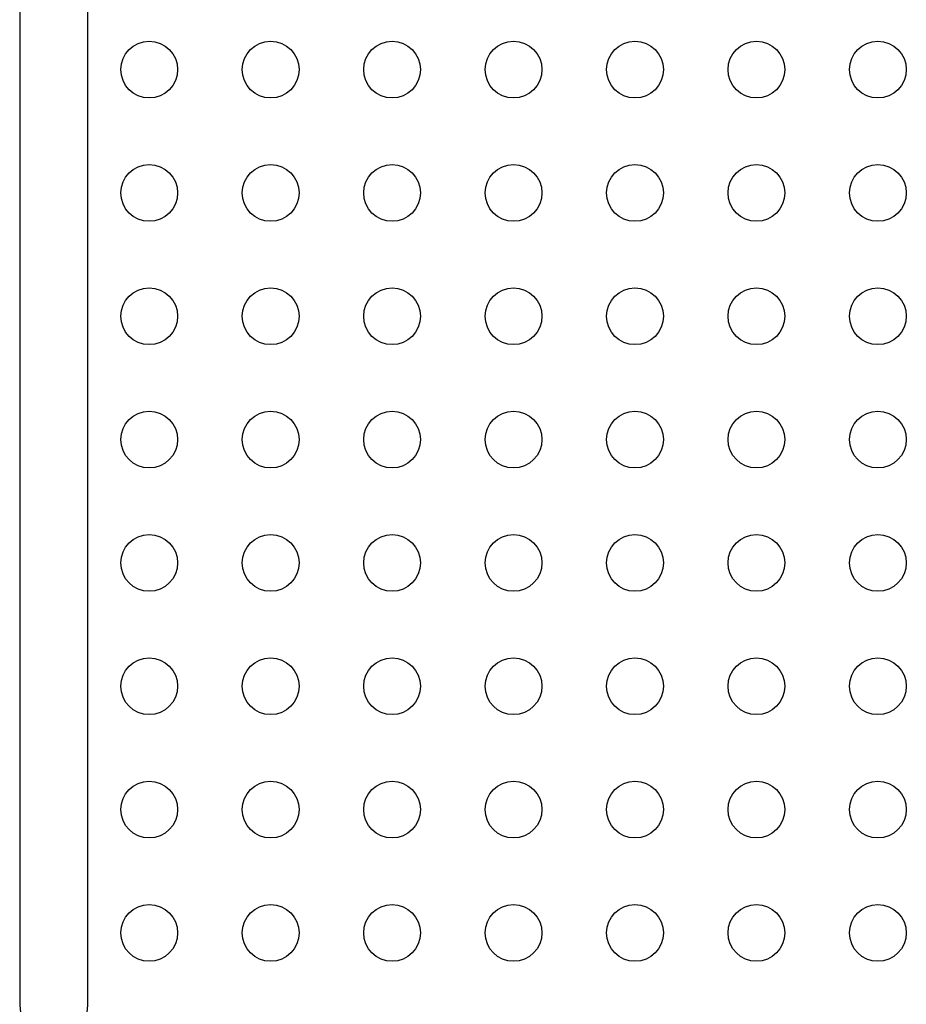
# Model space of a CAD drawing. Units: millimetres. Extents: x -410 to 147, y -211 to 352.
# Drawn here: x -89 to -76, y 82 to 97 of the extents above; entities that cross this region are included whole.
import ezdxf

# ---------------------------------------------------------------- set-up
doc = ezdxf.new("R2010")
doc.units = ezdxf.units.MM
doc.header["$LTSCALE"] = 20
doc.layers.add('CONTOUR', color=7, linetype='Continuous')

msp = doc.modelspace()

# ---------------------------------------------------------------- linework, layer by layer
at = {"layer": 'CONTOUR'}
for p, q in [((-89.3987, 97.67683), (-89.3987, 82.17683)), ((-88.3487, 82.17683), (-88.3487, 97.67683))]:
    msp.add_line(p, q, dxfattribs=at)
at = {"layer": 'CONTOUR', "flags": 128}
msp.add_lwpolyline([(-89.3987, 82.17683), (-89.39154, 82.09042), (-89.37026, 82.00636), (-89.33542, 81.92696), (-89.288, 81.85437), (-89.22927, 81.79057), (-89.16085, 81.73732), (-89.08459, 81.69605), (-89.00258, 81.66789), (-88.91706, 81.65362), (-88.83035, 81.65362), (-88.74482, 81.66789), (-88.66281, 81.69605), (-88.58655, 81.73732), (-88.51813, 81.79057), (-88.4594, 81.85437), (-88.41198, 81.92696), (-88.37715, 82.00636), (-88.35586, 82.09042), (-88.3487, 82.17683), (-88.3487, 82.17683)], dxfattribs=at)
at = {"layer": 'CONTOUR'}
for centre in [(-87.40495, 96.57683), (-85.53495, 96.57683), (-83.66495, 96.57683), (-81.79495, 96.57683), (-79.92495, 96.57683), (-78.05495, 96.57683), (-76.18495, 96.57683), (-87.40495, 94.67683), (-85.53495, 94.67683), (-83.66495, 94.67683), (-81.79495, 94.67683), (-79.92495, 94.67683), (-78.05495, 94.67683), (-76.18495, 94.67683), (-87.40495, 92.77683), (-85.53495, 92.77683), (-83.66495, 92.77683), (-81.79495, 92.77683), (-79.92495, 92.77683), (-78.05495, 92.77683), (-76.18495, 92.77683), (-87.40495, 90.87683), (-85.53495, 90.87683), (-83.66495, 90.87683), (-81.79495, 90.87683), (-79.92495, 90.87683), (-78.05495, 90.87683), (-76.18495, 90.87683), (-87.40495, 88.97683), (-85.53495, 88.97683), (-83.66495, 88.97683), (-81.79495, 88.97683), (-79.92495, 88.97683), (-78.05495, 88.97683), (-76.18495, 88.97683), (-87.40495, 87.07683), (-85.53495, 87.07683), (-83.66495, 87.07683), (-81.79495, 87.07683), (-79.92495, 87.07683), (-78.05495, 87.07683), (-76.18495, 87.07683), (-87.40495, 85.17683), (-85.53495, 85.17683), (-83.66495, 85.17683), (-81.79495, 85.17683), (-79.92495, 85.17683), (-78.05495, 85.17683), (-76.18495, 85.17683), (-87.40495, 83.27683), (-85.53495, 83.27683), (-83.66495, 83.27683), (-81.79495, 83.27683), (-79.92495, 83.27683), (-78.05495, 83.27683), (-76.18495, 83.27683)]:
    msp.add_circle(centre, 0.4375, dxfattribs=at)

doc.saveas('drawing.dxf')
